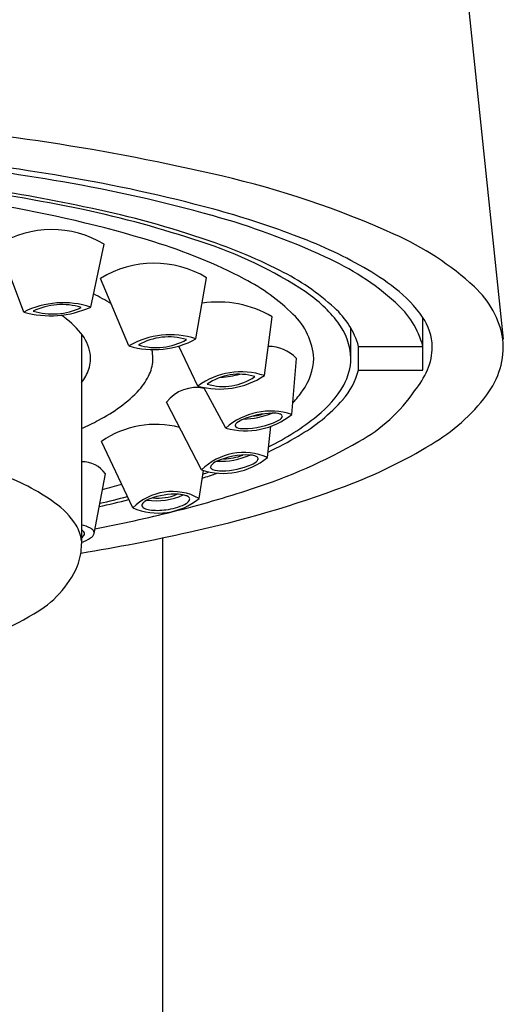
# Model space of a CAD drawing. Extents: x 4430.4 to 4434.6, y 252.3 to 267.7.
# Drawn here: x 4431.8 to 4432.2, y 260 to 261 of the extents above; entities that cross this region are included whole.
import ezdxf

# ---------------------------------------------------------------- set-up
doc = ezdxf.new("R2010")
doc.units = 0
doc.header["$LTSCALE"] = 0.64311
doc.layers.get('0').update_dxf_attribs({"color": 255, "linetype": 'CONTINUOUS'})

msp = doc.modelspace()

# ---------------------------------------------------------------- linework, layer by layer
for p, q in [((4431.916, 263.86696), (4432.24817, 260.65965)), ((4431.77873, 260.68626), (4431.75391, 260.7524)), ((4431.84445, 260.69117), (4431.85758, 260.75281)), ((4431.88176, 260.65318), (4431.85398, 260.71927)), ((4431.94745, 260.66003), (4431.95793, 260.71994)), ((4432.01447, 260.62402), (4432.02205, 260.6817)), ((4432.16977, 260.62926), (4432.16977, 260.68084)), ((4432.09919, 260.64098), (4432.09919, 260.67049)), ((4431.83546, 260.66472), (4431.83546, 260.45922)), ((4431.94943, 260.61376), (4431.93076, 260.65302)), ((4432.10667, 260.62926), (4432.10667, 260.65269)), ((4432.10667, 260.65269), (4432.16977, 260.65269)), ((4432.04128, 260.58598), (4432.04577, 260.64097)), ((4432.10667, 260.62926), (4432.16977, 260.62926)), ((4431.97665, 260.57271), (4431.95514, 260.61242)), ((4431.95289, 260.53171), (4431.91867, 260.59793)), ((4432.01752, 260.54386), (4432.02076, 260.57438)), ((4431.88553, 260.49436), (4431.85507, 260.55963)), ((4431.84762, 260.46945), (4431.85887, 260.52776)), ((4431.95058, 260.50373), (4431.95474, 260.53113)), ((4431.91514, 256.91217), (4431.91514, 260.46518))]:
    msp.add_line(p, q)
for centre, radius, start, end in [((4431.4738, 258.69595), 2.18148, 76.78505, 85.83374), ((4431.41979, 258.51764), 2.33032, 80.18553, 87.09954), ((4431.41807, 258.44925), 2.40349, 80.42462, 87.13599), ((4431.43147, 258.84139), 1.98709, 78.22641, 85.97795), ((4431.46257, 259.01175), 1.81688, 78.09833, 85.03132), ((4431.57274, 259.38918), 1.44546, 74.31581, 80.27086), ((4431.55858, 259.28154), 1.55942, 74.89389, 80.42834), ((4431.76915, 259.93766), 0.90514, 65.72454, 77.01717), ((4431.55665, 259.61693), 1.1906, 72.93156, 80.58914), ((4431.62064, 259.76946), 1.03994, 71.44485, 77.99655), ((4431.64497, 259.83808), 0.97074, 71.52386, 78.57458), ((4431.72868, 259.92337), 0.89544, 69.4475, 74.6994), ((4431.77047, 260.08375), 0.7233, 65.17058, 74.52139), ((4431.80608, 260.66757), 0.09959, 58.85984, 121.58871), ((4431.78264, 260.23709), 0.54867, 63.24603, 71.95403), ((4431.87531, 260.30809), 0.48374, 60.73338, 69.7123), ((4432.02441, 260.49877), 0.28871, 47.28609, 66.12307), ((4431.75507, 260.25977), 0.51784, 62.38622, 73.04147), ((4431.82838, 260.36452), 0.40979, 56.37356, 72.50442), ((4431.96793, 260.50099), 0.26174, 48.04871, 66.04656), ((4431.90651, 260.63373), 0.10038, 59.18653, 121.56039), ((4431.92866, 260.52221), 0.22836, 47.41616, 63.75938), ((4431.98613, 260.50859), 0.25466, 52.08343, 60.43046), ((4431.90523, 260.54495), 0.19554, 45.35935, 62.64107), ((4432.06793, 260.61153), 0.12319, 34.50416, 52.67427), ((4432.15961, 260.64464), 0.08982, 9.62354, 47.5322), ((4431.74892, 260.50969), 0.21783, 57.9725, 63.1807), ((4431.97757, 260.59243), 0.13741, 37.64357, 55.54707), ((4431.81755, 260.60895), 0.08651, 71.88506, 116.66228), ((4431.80481, 260.77944), 0.09676, 254.36412, 294.18321), ((4431.8161, 260.62838), 0.06526, 73.05391, 115.49278), ((4431.80703, 260.74975), 0.06529, 253.06323, 295.48346), ((4431.96937, 260.59334), 0.10286, 59.19853, 98.84002), ((4432.02956, 260.63074), 0.08017, 15.88876, 48.01995), ((4432.08495, 260.62953), 0.08793, 15.27727, 48.76838), ((4431.76557, 260.60986), 0.08884, 38.96066, 55.72895), ((4431.99861, 260.63726), 0.06427, 3.31434, 46.77278), ((4432.12598, 260.65107), 0.05295, 1.41726, 34.82819), ((4432.03817, 260.63888), 0.06105, 1.96903, 37.86118), ((4431.8008, 260.63788), 0.04383, 10.69939, 39.44189), ((4431.92233, 260.58246), 0.08154, 72.0607, 119.84115), ((4431.90653, 260.73407), 0.08459, 252.97351, 298.92834), ((4431.92078, 260.60258), 0.05941, 73.00869, 119.86682), ((4431.90856, 260.7109), 0.05939, 253.00003, 299.87548), ((4432.17002, 260.65285), 0.07844, 322.46594, 4.97613), ((4431.86362, 260.64065), 0.04167, 0.45469, 12.27441), ((4432.01803, 260.61397), 0.03871, 44.22439, 89.70714), ((4432.12072, 260.65267), 0.0582, 336.61409, 359.71434), ((4431.81134, 260.64096), 0.03292, 341.17248, 8.84538), ((4431.86632, 260.64124), 0.03898, 336.53289, 359.61386), ((4432.00542, 260.64285), 0.05738, 324.16854, 358.12917), ((4432.04434, 260.6416), 0.05485, 330.61957, 359.35081), ((4431.79967, 260.64505), 0.04529, 322.19691, 341.03699), ((4431.84695, 260.65024), 0.06033, 318.19948, 336.01189), ((4431.99169, 260.55715), 0.07065, 71.19039, 126.73675), ((4431.97059, 260.69093), 0.08001, 254.66895, 303.25819), ((4431.98944, 260.57142), 0.05401, 73.03539, 124.89835), ((4431.97431, 260.66729), 0.05393, 252.99175, 304.94199), ((4431.96588, 260.72071), 0.09842, 273.43601, 284.49763), ((4432.03502, 260.64882), 0.07427, 319.46399, 344.73243), ((4432.09536, 260.66382), 0.0859, 320.48926, 336.50138), ((4431.94785, 260.57578), 0.03663, 77.79713, 142.79947), ((4431.99917, 260.66866), 0.1075, 308.59209, 329.86336), ((4431.78418, 260.71332), 0.14926, 297.08521, 316.21053), ((4431.97676, 260.66134), 0.09146, 315.70161, 325.2925), ((4432.03053, 260.69831), 0.15853, 298.89586, 325.78963), ((4432.08503, 260.71592), 0.18427, 300.20662, 323.01463), ((4431.96191, 260.71533), 0.1731, 299.62657, 318.45903), ((4432.02063, 260.52252), 0.06673, 71.97858, 131.23155), ((4431.99612, 260.6419), 0.07188, 254.28472, 308.9254), ((4431.99087, 260.66556), 0.08421, 272.0798, 291.69194), ((4432.02537, 260.50164), 0.08574, 92.25644, 111.5153), ((4431.99489, 260.64624), 0.06248, 276.71859, 287.08361), ((4431.90475, 260.78603), 0.25814, 296.1797, 308.72165), ((4432.02325, 260.56321), 0.02414, 73.93505, 92.97329), ((4432.02234, 260.59032), 0.01182, 295.53944, 323.21407), ((4432.02925, 260.58347), 0.00301, 21.34774, 77.09639), ((4432.02999, 260.58427), 0.00209, 330.53904, 8.1639), ((4431.6986, 260.86733), 0.3254, 294.87069, 298.15383), ((4431.9081, 260.48316), 0.09306, 75.48195, 124.74022), ((4431.98718, 260.5752), 0.00139, 161.21791, 195.18889), ((4431.98812, 260.5755), 0.00238, 196.11166, 251.89233), ((4431.99016, 260.57409), 0.00457, 124.2335, 160.07742), ((4431.99357, 260.58895), 0.01689, 248.51507, 272.88848), ((4432.00281, 260.55802), 0.02501, 110.81766, 127.49129), ((4431.9937, 260.65099), 0.07891, 270.51857, 295.30481), ((4431.86849, 260.86489), 0.34936, 295.35415, 300.81922), ((4431.83613, 261.03061), 0.54348, 287.76405, 299.91048), ((4431.92557, 260.96831), 0.48274, 290.4052, 301.49219), ((4431.99425, 260.48965), 0.059, 66.76571, 134.51549), ((4431.97422, 260.59627), 0.06799, 251.71342, 309.56778), ((4431.99729, 260.47377), 0.07254, 87.40009, 114.42269), ((4431.97099, 260.61314), 0.07307, 267.65043, 293.72441), ((4431.97485, 260.59226), 0.04964, 269.56565, 291.87611), ((4431.99917, 260.5255), 0.02078, 73.49633, 86.12193), ((4432.00352, 260.53945), 0.00617, 47.55434, 75.36518), ((4432.00616, 260.54247), 0.00216, 11.67048, 45.26721), ((4431.83603, 260.51169), 0.02793, 35.13892, 91.05305), ((4431.42944, 260.71991), 0.56387, 340.76872, 341.01078), ((4431.96472, 260.535), 0.00299, 195.8037, 252.06126), ((4431.97377, 260.52595), 0.0153, 115.0393, 136.74876), ((4431.97228, 260.6055), 0.07479, 270.44396, 293.55649), ((4431.9954, 260.55236), 0.01683, 293.72934, 315.96451), ((4432.52422, 260.36288), 0.54645, 160.76486, 161.01463), ((4431.68821, 260.33202), 0.20651, 54.18258, 71.33864), ((4431.72298, 261.20994), 0.72414, 288.56961, 289.78718), ((4431.72259, 261.19222), 0.7039, 289.2099, 289.74516), ((4431.97165, 260.55238), 0.02169, 248.78017, 273.18736), ((4431.60816, 261.47937), 0.99809, 284.37367, 285.48999), ((4431.7132, 261.52542), 1.07894, 282.16739, 290.66008), ((4431.58186, 261.67598), 1.20792, 282.98649, 284.30525), ((4431.92426, 260.45598), 0.05453, 61.13594, 135.25258), ((4431.90827, 260.56673), 0.0653, 262.24071, 294.18648), ((4431.92698, 260.43759), 0.07025, 87.18651, 110.44115), ((4431.91101, 260.54768), 0.04365, 262.47627, 294.0315), ((4431.67078, 261.51536), 1.05562, 283.94747, 288.28309), ((4431.92927, 260.48063), 0.02715, 71.82649, 87.55999), ((4431.93573, 260.49983), 0.00689, 43.49751, 73.02389), ((4431.76617, 260.43726), 0.07557, 32.21703, 55.42453), ((4431.58294, 261.69479), 1.22901, 282.67922, 284.06754), ((4431.91031, 260.55287), 0.06353, 247.0497, 309.33882), ((4431.89682, 260.49692), 0.0023, 168.82636, 215.44026), ((4431.89823, 260.49652), 0.00377, 138.73798, 167.01641), ((4431.89884, 260.49848), 0.00485, 216.6175, 244.76852), ((4431.90266, 260.49286), 0.00951, 122.93456, 139.76248), ((4431.9118, 260.4793), 0.02587, 111.19915, 123.5886), ((4431.91156, 260.55058), 0.05824, 276.4179, 295.18748), ((4431.93218, 260.50754), 0.01053, 293.28183, 327.52992), ((4431.93894, 260.50299), 0.00239, 332.7537, 41.48084), ((4431.56938, 261.91972), 1.47249, 280.92611, 283.98444), ((4431.90394, 260.50882), 0.01638, 244.02351, 263.00105), ((4431.90953, 260.54773), 0.05568, 262.17489, 278.81968), ((4431.79508, 260.4567), 0.04076, 7.91272, 30.75797), ((4431.83161, 260.44987), 0.02784, 63.29947, 82.06324), ((4431.54056, 262.25246), 1.82611, 279.27111, 282.6545), ((4431.83175, 260.4653), 0.00831, 50.24257, 63.55869), ((4431.83181, 260.47125), 0.007, 301.37107, 336.16907), ((4431.83476, 260.46882), 0.00369, 17.76645, 51.13818), ((4431.83573, 260.46927), 0.00263, 341.12317, 14.96714), ((4431.84013, 260.46708), 0.00864, 38.14787, 62.51391), ((4431.84043, 260.4714), 0.00745, 300.76877, 344.83936), ((4431.84391, 260.47014), 0.00377, 349.47587, 36.94644), ((4431.77462, 260.45926), 0.06084, 339.06904, 359.96692), ((4431.82195, 260.49748), 0.03939, 290.05064, 304.4626), ((4431.73912, 260.47873), 0.1011, 299.25537, 335.94709), ((4431.61439, 260.68656), 0.34345, 285.20958, 300.46572)]:
    msp.add_arc(centre, radius, start, end)

doc.saveas('drawing.dxf')
